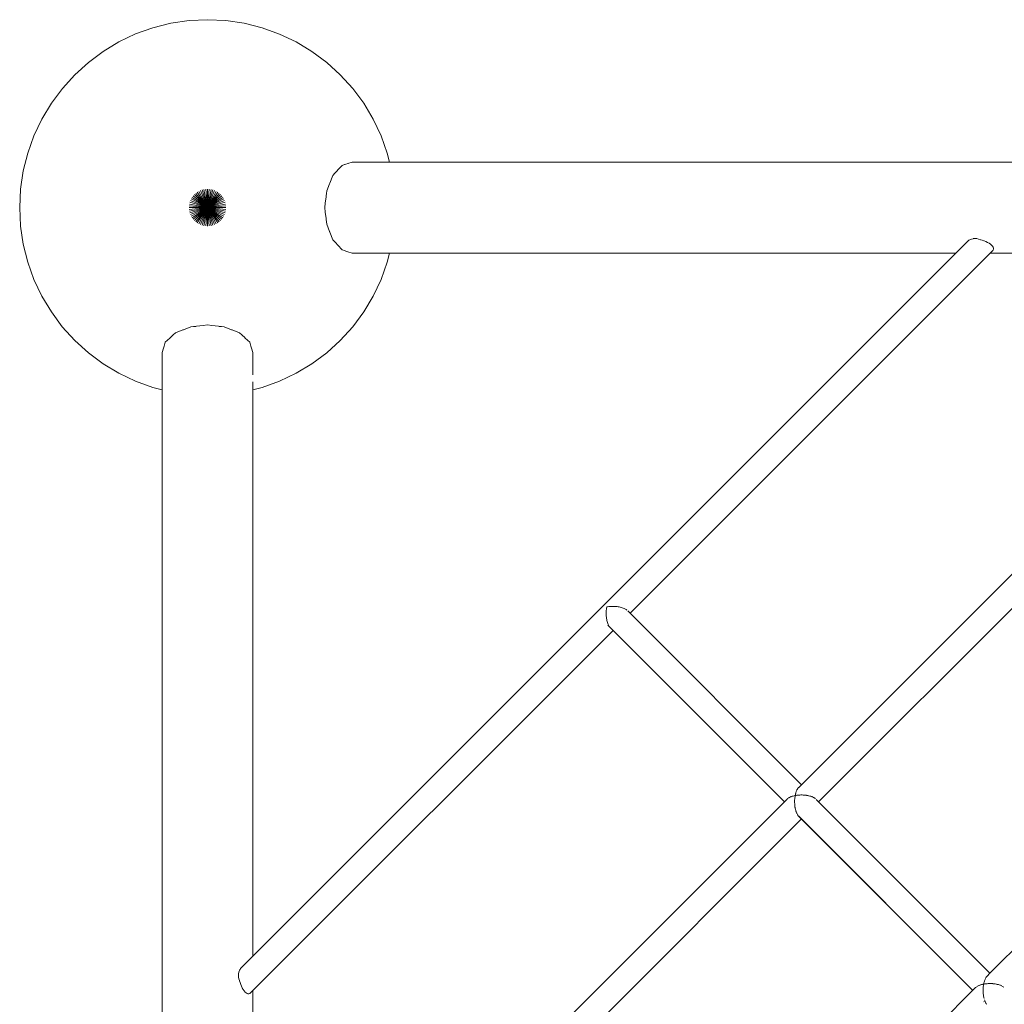
# Model space of a CAD drawing. Units: millimetres. Extents: x 10 to 6847, y -7799 to -965.
# Drawn here: x 1509 to 2157, y -3108 to -2460 of the extents above; entities that cross this region are included whole.
import ezdxf

# ---------------------------------------------------------------- set-up
doc = ezdxf.new("R2010")
doc.units = ezdxf.units.MM
doc.layers.add('DiKom', color=7, linetype='Continuous')

msp = doc.modelspace()

# ---------------------------------------------------------------- linework, layer by layer
at = {"layer": 'DiKom', "color": 7, "linetype": 'Continuous', "lineweight": 15}
for p, q in [((1608.71, -2462.41), (1596.94, -2465.36)), ((1620.71, -2460.63), (1608.71, -2462.41)), ((1632.83, -2460.03), (1620.71, -2460.63)), ((1644.95, -2460.63), (1632.83, -2460.03)), ((1656.95, -2462.41), (1644.95, -2460.63)), ((1668.72, -2465.36), (1656.95, -2462.41)), ((1596.94, -2465.36), (1585.52, -2469.44)), ((1680.14, -2469.45), (1668.72, -2465.36)), ((1574.55, -2474.63), (1564.14, -2480.87)), ((1585.52, -2469.44), (1574.55, -2474.63)), ((1691.11, -2474.63), (1680.14, -2469.45)), ((1701.52, -2480.87), (1691.11, -2474.63)), ((1564.14, -2480.87), (1554.39, -2488.1)), ((1711.26, -2488.1), (1701.52, -2480.87)), ((1554.39, -2488.1), (1545.4, -2496.25)), ((1720.25, -2496.25), (1711.26, -2488.1)), ((1545.4, -2496.25), (1537.26, -2505.23)), ((1728.4, -2505.24), (1720.25, -2496.25)), ((1537.26, -2505.23), (1530.03, -2514.98)), ((1735.63, -2514.98), (1728.4, -2505.24)), ((1530.03, -2514.98), (1523.79, -2525.39)), ((1741.86, -2525.39), (1735.63, -2514.98)), ((1523.79, -2525.39), (1518.6, -2536.35)), ((1747.05, -2536.36), (1741.86, -2525.39)), ((1518.6, -2536.35), (1514.52, -2547.78)), ((1751.14, -2547.78), (1747.05, -2536.36)), ((1514.52, -2547.78), (1511.57, -2559.55)), ((1752.64, -2553.76), (1751.14, -2547.78)), ((1511.57, -2559.55), (1509.79, -2571.55)), ((1718.18, -2559.43), (1717.08, -2560.66)), ((1718.69, -2558.86), (1718.18, -2559.43)), ((1718.7, -2558.85), (1721.46, -2555.86)), ((1721.46, -2555.86), (1723.06, -2555.36)), ((1723.16, -2555.33), (1723.98, -2555.09)), ((1725.3, -2554.65), (1723.98, -2555.09)), ((1725.29, -2554.66), (1728.15, -2553.76)), ((3308.69, -2553.8), (1728.15, -2553.76)), ((1713.32, -2567.51), (1715.31, -2562.52)), ((1715.31, -2562.52), (1716.61, -2561.11)), ((1716.61, -2561.11), (1717.08, -2560.66)), ((1509.79, -2571.55), (1509.19, -2583.67)), ((1627.11, -2572.98), (1632.82, -2583.67)), ((1627.11, -2572.98), (1632.82, -2583.67)), ((1628.19, -2572.47), (1632.82, -2583.67)), ((1628.19, -2572.47), (1632.82, -2583.67)), ((1629.31, -2572.07), (1632.82, -2583.67)), ((1629.31, -2572.07), (1632.82, -2583.67)), ((1630.46, -2571.78), (1632.82, -2583.67)), ((1630.46, -2571.78), (1632.82, -2583.67)), ((1631.64, -2571.61), (1632.82, -2583.67)), ((1631.64, -2571.61), (1632.82, -2583.67)), ((1632.82, -2571.55), (1632.82, -2583.67)), ((1632.82, -2571.55), (1632.82, -2583.67)), ((1634.01, -2571.61), (1632.82, -2583.67)), ((1634.01, -2571.61), (1632.82, -2583.67)), ((1635.19, -2571.78), (1632.82, -2583.67)), ((1635.19, -2571.78), (1632.82, -2583.67)), ((1636.34, -2572.07), (1632.82, -2583.67)), ((1636.34, -2572.07), (1632.82, -2583.67)), ((1637.46, -2572.47), (1632.82, -2583.67)), ((1637.46, -2572.47), (1632.82, -2583.67)), ((1638.54, -2572.98), (1632.82, -2583.67)), ((1638.54, -2572.98), (1632.82, -2583.67)), ((1711.07, -2574.36), (1711.26, -2572.66)), ((1711.26, -2572.66), (1713.15, -2567.94)), ((1713.26, -2567.67), (1713.15, -2567.93)), ((1621.63, -2579.03), (1632.82, -2583.67)), ((1621.63, -2579.03), (1632.82, -2583.67)), ((1622.14, -2577.96), (1632.82, -2583.67)), ((1622.14, -2577.96), (1632.82, -2583.67)), ((1622.75, -2576.94), (1632.82, -2583.67)), ((1622.75, -2576.94), (1632.82, -2583.67)), ((1623.46, -2575.98), (1632.82, -2583.67)), ((1623.46, -2575.98), (1632.82, -2583.67)), ((1624.25, -2575.1), (1632.82, -2583.67)), ((1624.25, -2575.1), (1632.82, -2583.67)), ((1625.14, -2574.3), (1632.82, -2583.67)), ((1625.14, -2574.3), (1632.82, -2583.67)), ((1626.09, -2573.59), (1632.82, -2583.67)), ((1626.09, -2573.59), (1632.82, -2583.67)), ((1639.56, -2573.59), (1632.82, -2583.67)), ((1639.56, -2573.59), (1632.82, -2583.67)), ((1640.51, -2574.3), (1632.82, -2583.67)), ((1640.51, -2574.3), (1632.82, -2583.67)), ((1641.39, -2575.1), (1632.82, -2583.67)), ((1641.39, -2575.1), (1632.82, -2583.67)), ((1642.19, -2575.98), (1632.82, -2583.67)), ((1642.19, -2575.98), (1632.82, -2583.67)), ((1642.9, -2576.94), (1632.82, -2583.67)), ((1642.9, -2576.94), (1632.82, -2583.67)), ((1643.51, -2577.96), (1632.82, -2583.67)), ((1643.51, -2577.96), (1632.82, -2583.67)), ((1644.02, -2579.03), (1632.82, -2583.67)), ((1644.02, -2579.03), (1632.82, -2583.67)), ((1710.33, -2580.71), (1710.9, -2576.48)), ((1710.95, -2576.05), (1710.9, -2576.48)), ((1711.07, -2574.37), (1710.96, -2575.98)), ((1509.19, -2583.67), (1509.79, -2595.79)), ((1620.7, -2583.67), (1632.82, -2583.67)), ((1620.7, -2583.67), (1632.82, -2583.67)), ((1632.82, -2583.67), (1620.71, -2583.67)), ((1632.82, -2583.67), (1620.71, -2583.67)), ((1620.76, -2582.48), (1632.82, -2583.67)), ((1620.76, -2582.48), (1632.82, -2583.67)), ((1620.76, -2584.86), (1632.82, -2583.67)), ((1620.76, -2584.86), (1632.82, -2583.67)), ((1620.94, -2581.31), (1632.82, -2583.67)), ((1620.94, -2581.31), (1632.82, -2583.67)), ((1620.94, -2586.03), (1632.82, -2583.67)), ((1620.94, -2586.03), (1632.82, -2583.67)), ((1621.23, -2580.15), (1632.82, -2583.67)), ((1621.23, -2580.15), (1632.82, -2583.67)), ((1621.23, -2587.19), (1632.82, -2583.67)), ((1621.23, -2587.19), (1632.82, -2583.67)), ((1621.63, -2588.31), (1632.82, -2583.67)), ((1621.63, -2588.31), (1632.82, -2583.67)), ((1622.14, -2589.38), (1632.82, -2583.67)), ((1622.14, -2589.38), (1632.82, -2583.67)), ((1622.75, -2590.4), (1632.82, -2583.67)), ((1622.75, -2590.4), (1632.82, -2583.67)), ((1623.46, -2591.36), (1632.82, -2583.67)), ((1623.46, -2591.36), (1632.82, -2583.67)), ((1624.25, -2592.24), (1632.82, -2583.67)), ((1624.25, -2592.24), (1632.82, -2583.67)), ((1625.14, -2593.04), (1632.82, -2583.67)), ((1625.14, -2593.04), (1632.82, -2583.67)), ((1626.09, -2593.75), (1632.82, -2583.67)), ((1626.09, -2593.75), (1632.82, -2583.67)), ((1627.11, -2594.36), (1632.82, -2583.67)), ((1627.11, -2594.36), (1632.82, -2583.67)), ((1628.19, -2594.87), (1632.82, -2583.67)), ((1628.19, -2594.87), (1632.82, -2583.67)), ((1629.31, -2595.27), (1632.82, -2583.67)), ((1629.31, -2595.27), (1632.82, -2583.67)), ((1630.46, -2595.56), (1632.82, -2583.67)), ((1630.46, -2595.56), (1632.82, -2583.67)), ((1631.63, -2595.73), (1632.82, -2583.67)), ((1631.63, -2595.73), (1632.82, -2583.67)), ((1644.42, -2580.15), (1632.82, -2583.67)), ((1644.42, -2580.15), (1632.82, -2583.67)), ((1644.71, -2581.31), (1632.82, -2583.67)), ((1644.71, -2581.31), (1632.82, -2583.67)), ((1644.88, -2582.48), (1632.82, -2583.67)), ((1644.88, -2582.48), (1632.82, -2583.67)), ((1632.82, -2595.79), (1632.82, -2583.67)), ((1634.01, -2595.73), (1632.82, -2583.67)), ((1634.01, -2595.73), (1632.82, -2583.67)), ((1635.19, -2595.56), (1632.82, -2583.67)), ((1635.19, -2595.56), (1632.82, -2583.67)), ((1636.34, -2595.27), (1632.82, -2583.67)), ((1636.34, -2595.27), (1632.82, -2583.67)), ((1637.46, -2594.87), (1632.82, -2583.67)), ((1637.46, -2594.87), (1632.82, -2583.67)), ((1638.54, -2594.36), (1632.82, -2583.67)), ((1638.54, -2594.36), (1632.82, -2583.67)), ((1639.56, -2593.75), (1632.82, -2583.67)), ((1639.56, -2593.75), (1632.82, -2583.67)), ((1640.51, -2593.04), (1632.82, -2583.67)), ((1640.51, -2593.04), (1632.82, -2583.67)), ((1641.39, -2592.24), (1632.82, -2583.67)), ((1641.39, -2592.24), (1632.82, -2583.67)), ((1642.19, -2591.36), (1632.82, -2583.67)), ((1642.19, -2591.36), (1632.82, -2583.67)), ((1642.9, -2590.4), (1632.82, -2583.67)), ((1642.9, -2590.4), (1632.82, -2583.67)), ((1643.51, -2589.38), (1632.82, -2583.67)), ((1643.51, -2589.38), (1632.82, -2583.67)), ((1644.02, -2588.31), (1632.82, -2583.67)), ((1644.02, -2588.31), (1632.82, -2583.67)), ((1644.42, -2587.19), (1632.82, -2583.67)), ((1644.42, -2587.19), (1632.82, -2583.67)), ((1644.71, -2586.03), (1632.82, -2583.67)), ((1644.71, -2586.03), (1632.82, -2583.67)), ((1644.88, -2584.86), (1632.82, -2583.67)), ((1644.88, -2584.86), (1632.82, -2583.67)), ((1644.94, -2583.67), (1632.82, -2583.67)), ((1644.94, -2583.67), (1632.82, -2583.67)), ((1632.82, -2595.79), (1632.82, -2583.67)), ((1709.99, -2583.67), (1710.33, -2580.72)), ((1709.99, -2583.67), (1710.33, -2586.63)), ((1710.33, -2586.63), (1710.9, -2590.86)), ((1710.9, -2590.87), (1710.96, -2591.37)), ((1710.97, -2591.47), (1711.07, -2592.98)), ((1509.79, -2595.79), (1511.57, -2607.79)), ((1711.07, -2592.98), (1711.26, -2594.68)), ((1713.14, -2599.4), (1711.26, -2594.68)), ((1713.15, -2599.4), (1713.26, -2599.67)), ((1715.31, -2604.82), (1713.32, -2599.84)), ((1715.31, -2604.82), (1716.61, -2606.23)), ((2134.03, -2605.13), (2133.52, -2605.52)), ((2134.65, -2604.83), (2134.06, -2605.11)), ((2135.76, -2604.37), (2134.79, -2604.75)), ((2136.84, -2604.12), (2135.81, -2604.35)), ((2137.98, -2604.03), (2136.89, -2604.11)), ((2139.13, -2604.1), (2138.03, -2604.02)), ((2140.28, -2604.34), (2139.18, -2604.11)), ((2141.39, -2604.74), (2140.33, -2604.35)), ((2142.64, -2605.1), (2141.58, -2604.83)), ((2143.9, -2605.51), (2142.69, -2605.12)), ((1511.57, -2607.79), (1514.51, -2619.56)), ((2133.52, -2605.52), (1654.64, -3084.38)), ((1716.61, -2606.23), (1717.07, -2606.68)), ((1717.07, -2606.68), (1718.7, -2608.49)), ((1718.7, -2608.49), (1721.46, -2611.48)), ((1723.06, -2611.98), (1721.46, -2611.48)), ((2149.94, -2611.66), (1910.99, -2850.6)), ((2149.94, -2611.66), (1910.99, -2850.6)), ((2381.68, -2605.52), (2023.78, -2963.41)), ((2145.11, -2605.99), (2143.95, -2605.53)), ((2146.24, -2606.53), (2145.16, -2606.01)), ((2147.26, -2607.11), (2146.28, -2606.55)), ((2148.16, -2607.74), (2147.3, -2607.14)), ((2148.91, -2608.39), (2148.2, -2607.77)), ((2149.5, -2609.04), (2148.94, -2608.41)), ((2149.91, -2609.69), (2149.52, -2609.07)), ((2150.13, -2610.32), (2149.93, -2609.72)), ((2150.01, -2611.45), (2150.17, -2610.93)), ((2150.17, -2610.91), (2150.14, -2610.34)), ((1723.05, -2611.98), (1723.98, -2612.25)), ((1724.6, -2612.46), (1723.98, -2612.25)), ((1724.6, -2612.46), (1725.29, -2612.69)), ((1728.15, -2613.58), (1725.29, -2612.69)), ((1728.15, -2613.58), (2125.45, -2613.59)), ((1751.14, -2619.56), (1752.63, -2613.58)), ((2148.01, -2613.59), (2373.6, -2613.6)), ((1514.51, -2619.56), (1518.6, -2630.98)), ((1747.05, -2630.99), (1751.14, -2619.56)), ((1518.6, -2630.98), (1523.79, -2641.95)), ((1741.86, -2641.95), (1747.05, -2630.99)), ((1523.79, -2641.95), (1530.03, -2652.36)), ((1735.62, -2652.36), (1741.86, -2641.95)), ((1530.03, -2652.36), (1537.25, -2662.1)), ((1728.4, -2662.11), (1735.62, -2652.36)), ((1537.25, -2662.1), (1545.4, -2671.09)), ((1617.1, -2663.99), (1621.81, -2662.11)), ((1621.81, -2662.11), (1623.51, -2661.91)), ((1625.02, -2661.82), (1623.51, -2661.91)), ((1625.63, -2661.75), (1625.13, -2661.81)), ((1629.87, -2661.18), (1625.63, -2661.75)), ((1629.87, -2661.18), (1632.82, -2660.83)), ((1632.82, -2660.83), (1635.77, -2661.18)), ((1635.76, -2661.17), (1640.01, -2661.75)), ((1640.52, -2661.81), (1640.01, -2661.75)), ((1642.13, -2661.91), (1640.52, -2661.81)), ((1642.13, -2661.91), (1643.83, -2662.11)), ((1643.83, -2662.11), (1648.55, -2663.99)), ((1720.25, -2671.09), (1728.4, -2662.11)), ((1605.01, -2672.31), (1608, -2669.55)), ((1609.81, -2667.92), (1608.02, -2669.53)), ((1610.26, -2667.46), (1609.81, -2667.92)), ((1610.26, -2667.45), (1611.67, -2666.15)), ((1611.67, -2666.15), (1616.65, -2664.17)), ((1617.09, -2663.99), (1616.82, -2664.1)), ((1648.82, -2664.1), (1648.54, -2663.99)), ((1648.99, -2664.17), (1653.97, -2666.15)), ((1653.97, -2666.15), (1655.38, -2667.45)), ((1655.38, -2667.45), (1655.83, -2667.92)), ((1657.07, -2669.03), (1655.83, -2667.92)), ((1657.64, -2669.55), (1657.07, -2669.03)), ((1657.65, -2669.55), (1660.63, -2672.31)), ((1545.4, -2671.09), (1554.39, -2679.24)), ((1602.91, -2678.99), (1603.81, -2676.14)), ((1604.04, -2675.44), (1603.81, -2676.15)), ((1604.04, -2675.44), (1604.24, -2674.83)), ((1604.5, -2673.92), (1604.24, -2674.83)), ((1604.51, -2673.9), (1605.01, -2672.31)), ((1660.63, -2672.31), (1661.13, -2673.9)), ((1661.16, -2674.01), (1661.4, -2674.83)), ((1661.83, -2676.13), (1661.4, -2674.83)), ((1661.84, -2676.14), (1662.73, -2679)), ((1711.26, -2679.24), (1720.25, -2671.09)), ((1554.39, -2679.24), (1564.14, -2686.47)), ((1602.91, -2678.99), (1602.85, -4259.56)), ((1662.73, -2679), (1662.73, -2693.79)), ((1701.51, -2686.47), (1711.26, -2679.24)), ((1564.14, -2686.47), (1574.54, -2692.71)), ((1691.1, -2692.71), (1701.51, -2686.47)), ((1574.54, -2692.71), (1585.51, -2697.89)), ((1680.14, -2697.9), (1691.1, -2692.71)), ((1585.51, -2697.89), (1596.93, -2701.98)), ((1596.93, -2701.98), (1602.91, -2703.48)), ((1662.73, -2698.33), (1662.72, -3076.3)), ((1662.73, -2703.48), (1668.71, -2701.98)), ((1668.71, -2701.98), (1680.14, -2697.9)), ((2200.07, -2809.68), (2035.06, -2974.69)), ((2200.07, -2809.68), (2035.06, -2974.69)), ((1895.21, -2850.97), (1895.22, -2850.2)), ((1895.25, -2851.74), (1895.21, -2850.98)), ((1895.22, -2850.2), (1895.23, -2849.43)), ((1895.23, -2849.42), (1895.3, -2848.67)), ((1895.28, -2852.5), (1895.25, -2851.74)), ((1895.3, -2848.67), (1895.36, -2847.92)), ((1895.35, -2847.9), (1895.47, -2847.19)), ((1895.47, -2847.19), (1895.59, -2846.45)), ((1896.33, -2846.33), (1895.59, -2846.45)), ((1897.04, -2846.22), (1896.33, -2846.33)), ((1897.82, -2846.16), (1897.05, -2846.22)), ((1898.55, -2846.1), (1897.82, -2846.16)), ((1899.35, -2846.09), (1898.57, -2846.1)), ((1900.1, -2846.07), (1899.35, -2846.09)), ((1900.89, -2846.11), (1900.11, -2846.07)), ((1901.63, -2846.15), (1900.89, -2846.11)), ((1902.41, -2846.24), (1901.65, -2846.15)), ((1903.12, -2846.32), (1902.41, -2846.24)), ((1903.86, -2846.46), (1903.14, -2846.33)), ((1904.54, -2846.59), (1903.86, -2846.46)), ((1905.22, -2846.78), (1904.56, -2846.6)), ((1905.85, -2846.95), (1905.22, -2846.78)), ((1906.46, -2847.18), (1905.87, -2846.96)), ((1907.02, -2847.39), (1906.46, -2847.18)), ((1907.55, -2847.66), (1907.04, -2847.4)), ((1908.03, -2847.9), (1907.55, -2847.66)), ((1908.46, -2848.2), (1908.04, -2847.91)), ((1908.85, -2848.47), (1908.46, -2848.2)), ((1909.48, -2849.09), (2023.78, -2963.41)), ((1895.37, -2853.25), (1895.29, -2852.51)), ((1895.46, -2853.99), (1895.37, -2853.25)), ((1895.59, -2854.7), (1895.46, -2854.01)), ((1895.73, -2855.41), (1895.59, -2854.7)), ((1895.91, -2856.07), (1895.73, -2855.42)), ((1896.09, -2856.72), (1895.91, -2856.07)), ((1896.31, -2857.3), (1896.09, -2856.73)), ((1896.53, -2857.89), (1896.31, -2857.3)), ((1896.78, -2858.39), (1896.53, -2857.9)), ((1899.74, -2861.85), (1660.78, -3100.8)), ((1899.74, -2861.85), (1660.78, -3100.8)), ((1896.53, -2858.64), (1896.36, -2858.47)), ((1896.92, -2859.03), (1896.53, -2858.64)), ((1897.04, -2858.9), (1896.78, -2858.39)), ((1897.32, -2859.31), (1897.04, -2858.91)), ((1897.61, -2859.72), (1897.32, -2859.31)), ((1897.61, -2859.72), (2012.53, -2974.65)), ((1897.92, -2860.03), (1897.61, -2859.73)), ((1898.23, -2860.34), (1897.92, -2860.03)), ((1898.23, -2860.34), (2012.53, -2974.65)), ((2312.87, -2922.48), (2147.86, -3087.49)), ((2020.17, -2968.56), (2020.29, -2968.17)), ((2020.29, -2968.17), (2020.37, -2967.94)), ((2020.38, -2967.92), (2020.61, -2967.39)), ((2020.61, -2967.39), (2020.76, -2967.05)), ((2020.76, -2967.05), (2020.85, -2966.84)), ((2020.85, -2966.83), (2021.12, -2966.38)), ((2021.12, -2966.38), (2021.29, -2966.09)), ((2021.29, -2966.09), (2021.39, -2965.92)), ((2021.4, -2965.91), (2021.69, -2965.56)), ((2021.69, -2965.56), (2021.88, -2965.33)), ((2023.78, -2963.41), (2021.99, -2965.2)), ((2014.33, -2972.86), (1654.63, -3332.54)), ((2014.68, -2972.57), (2014.33, -2972.86)), ((2014.9, -2972.39), (2014.68, -2972.57)), ((2015.5, -2972), (2015.05, -2972.26)), ((2015.78, -2971.83), (2015.5, -2972)), ((2015.96, -2971.73), (2015.78, -2971.83)), ((2016.51, -2971.48), (2015.97, -2971.72)), ((2016.83, -2971.34), (2016.51, -2971.48)), ((2017.05, -2971.25), (2016.83, -2971.34)), ((2017.68, -2971.04), (2017.06, -2971.24)), ((2018.05, -2970.93), (2017.68, -2971.04)), ((2018.29, -2970.85), (2018.05, -2970.93)), ((2018.98, -2970.69), (2018.31, -2970.84)), ((2019.39, -2970.6), (2018.98, -2970.69)), ((2019.28, -2975.05), (2019.29, -2974.29)), ((2019.29, -2974.29), (2019.3, -2973.82)), ((2019.3, -2973.82), (2019.31, -2973.52)), ((2019.31, -2973.5), (2019.37, -2972.76)), ((2019.37, -2972.76), (2019.41, -2972.29)), ((2019.66, -2970.54), (2019.39, -2970.6)), ((2019.41, -2972.29), (2019.43, -2972)), ((2019.43, -2971.98), (2019.54, -2971.27)), ((2019.54, -2971.27), (2019.61, -2970.82)), ((2019.61, -2970.82), (2019.66, -2970.54)), ((2019.66, -2970.53), (2019.81, -2969.86)), ((2020.4, -2970.42), (2019.66, -2970.53)), ((2019.81, -2969.86), (2019.91, -2969.43)), ((2019.91, -2969.43), (2019.96, -2969.18)), ((2019.98, -2969.17), (2020.17, -2968.56)), ((2020.82, -2970.35), (2020.4, -2970.42)), ((2021.11, -2970.3), (2020.82, -2970.35)), ((2021.89, -2970.24), (2021.13, -2970.31)), ((2022.33, -2970.21), (2021.89, -2970.24)), ((2022.63, -2970.18), (2022.33, -2970.21)), ((2023.42, -2970.17), (2022.64, -2970.18)), ((2023.86, -2970.16), (2023.42, -2970.17)), ((2024.18, -2970.16), (2023.86, -2970.16)), ((2024.96, -2970.19), (2024.19, -2970.16)), ((2025.4, -2970.22), (2024.96, -2970.19)), ((2025.71, -2970.23), (2025.4, -2970.22)), ((2026.48, -2970.32), (2025.72, -2970.23)), ((2026.9, -2970.37), (2026.48, -2970.32)), ((2027.2, -2970.41), (2026.9, -2970.37)), ((2027.93, -2970.54), (2027.22, -2970.41)), ((2028.33, -2970.62), (2027.93, -2970.54)), ((2028.62, -2970.67), (2028.33, -2970.62)), ((2029.29, -2970.86), (2028.63, -2970.68)), ((2029.66, -2970.96), (2029.29, -2970.86)), ((2029.93, -2971.03), (2029.66, -2970.96)), ((2030.53, -2971.26), (2029.94, -2971.04)), ((2030.86, -2971.38), (2030.53, -2971.26)), ((2031.1, -2971.47), (2030.86, -2971.38)), ((2031.62, -2971.74), (2031.11, -2971.48)), ((2031.9, -2971.88), (2031.62, -2971.74)), ((2032.11, -2971.99), (2031.9, -2971.88)), ((2032.53, -2972.28), (2032.12, -2971.99)), ((2032.76, -2972.44), (2032.53, -2972.28)), ((2032.93, -2972.56), (2032.76, -2972.44)), ((2033.55, -2973.17), (2147.85, -3087.49)), ((2019.3, -2975.36), (2019.28, -2975.06)), ((2019.32, -2975.83), (2019.3, -2975.36)), ((2019.36, -2976.58), (2019.32, -2975.83)), ((2019.39, -2976.89), (2019.36, -2976.6)), ((2019.44, -2977.34), (2019.39, -2976.89)), ((2019.53, -2978.08), (2019.44, -2977.34)), ((2019.59, -2978.37), (2019.53, -2978.09)), ((2019.67, -2978.79), (2019.59, -2978.37)), ((2019.8, -2979.49), (2019.67, -2978.79)), ((2019.87, -2979.76), (2019.8, -2979.51)), ((2019.98, -2980.15), (2019.87, -2979.76)), ((2020.16, -2980.8), (2019.98, -2980.15)), ((2020.25, -2981.04), (2020.16, -2980.81)), ((2020.38, -2981.39), (2020.25, -2981.04)), ((2023.81, -2985.94), (1858.8, -3150.94)), ((2023.81, -2985.94), (1858.8, -3150.94)), ((2020.6, -2981.97), (2020.38, -2981.39)), ((2020.71, -2982.18), (2020.6, -2981.98)), ((2020.86, -2982.48), (2020.71, -2982.18)), ((2021.11, -2982.98), (2020.86, -2982.48)), ((2021.23, -2983.15), (2021.12, -2982.99)), ((2021.4, -2983.4), (2021.23, -2983.15)), ((2021.68, -2983.8), (2021.4, -2983.4)), ((2021.68, -2983.81), (2136.61, -3098.74)), ((2022.3, -2984.42), (2021.99, -2984.12)), ((2022.3, -2984.42), (2136.61, -3098.74)), ((1653.96, -3085.51), (1654.22, -3084.95)), ((1654.24, -3084.91), (1654.62, -3084.4)), ((1653.15, -3088.88), (1653.23, -3087.8)), ((1653.23, -3090.03), (1653.15, -3088.93)), ((1653.23, -3087.75), (1653.46, -3086.71)), ((1653.48, -3091.18), (1653.24, -3090.08)), ((1653.47, -3086.66), (1653.86, -3085.69)), ((1653.88, -3092.29), (1653.5, -3091.23)), ((2144.45, -3092.01), (2144.68, -3091.47)), ((2144.74, -3091.35), (2144.92, -3090.92)), ((2144.93, -3090.92), (2145.19, -3090.47)), ((2145.25, -3090.36), (2145.46, -3090.01)), ((2145.47, -3090), (2145.76, -3089.65)), ((2145.83, -3089.56), (2146.06, -3089.28)), ((2147.86, -3087.49), (2146.06, -3089.28)), ((1654.24, -3093.55), (1653.96, -3092.43)), ((1654.65, -3094.81), (1654.26, -3093.6)), ((1655.13, -3096.01), (1654.67, -3094.86)), ((1655.67, -3097.14), (1655.15, -3096.06)), ((1656.26, -3098.16), (1655.74, -3097.25)), ((2138.4, -3096.94), (1971.59, -3263.74)), ((2138.76, -3096.65), (2138.4, -3096.94)), ((2139.12, -3096.35), (2138.83, -3096.59)), ((2139.58, -3096.08), (2139.12, -3096.35)), ((2140.03, -3095.81), (2139.67, -3096.02)), ((2140.58, -3095.57), (2140.04, -3095.8)), ((2141.12, -3095.33), (2140.69, -3095.52)), ((2141.75, -3095.13), (2141.14, -3095.33)), ((2142.37, -3094.93), (2141.87, -3095.09)), ((2143.06, -3094.77), (2142.38, -3094.92)), ((2143.74, -3094.62), (2143.19, -3094.74)), ((2143.37, -3098.21), (2143.38, -3097.6)), ((2143.38, -3097.59), (2143.44, -3096.84)), ((2143.46, -3096.68), (2143.51, -3096.08)), ((2143.5, -3096.07), (2143.62, -3095.36)), ((2143.64, -3095.2), (2143.74, -3094.62)), ((2143.74, -3094.62), (2143.88, -3093.95)), ((2144.47, -3094.5), (2143.74, -3094.62)), ((2143.92, -3093.79), (2144.04, -3093.27)), ((2144.05, -3093.25), (2144.24, -3092.64)), ((2144.29, -3092.5), (2144.44, -3092.02)), ((2145.18, -3094.39), (2144.6, -3094.48)), ((2145.96, -3094.33), (2145.2, -3094.39)), ((2146.7, -3094.26), (2146.1, -3094.32)), ((2147.49, -3094.25), (2146.72, -3094.27)), ((2148.25, -3094.24), (2147.63, -3094.25)), ((2149.04, -3094.28), (2148.26, -3094.24)), ((2149.78, -3094.31), (2149.17, -3094.28)), ((2150.55, -3094.4), (2149.8, -3094.32)), ((2151.28, -3094.49), (2150.67, -3094.42)), ((2152, -3094.63), (2151.29, -3094.49)), ((2152.69, -3094.76), (2152.12, -3094.65)), ((2153.37, -3094.94), (2152.71, -3094.76)), ((2154, -3095.12), (2153.47, -3094.97)), ((2154.6, -3095.34), (2154.01, -3095.12)), ((2155.17, -3095.56), (2154.7, -3095.38)), ((2155.69, -3095.82), (2155.18, -3095.56)), ((2156.18, -3096.07), (2155.77, -3095.86)), ((2156.61, -3096.36), (2156.19, -3096.07)), ((2157, -3096.64), (2156.67, -3096.41)), ((1656.89, -3099.05), (1656.29, -3098.19)), ((1657.54, -3099.8), (1656.91, -3099.08)), ((1658.19, -3100.38), (1657.56, -3099.82)), ((1658.84, -3100.78), (1658.22, -3100.39)), ((1659.46, -3101), (1658.86, -3100.79)), ((1660.05, -3101.02), (1659.49, -3101)), ((1660.59, -3100.86), (1660.08, -3101.02)), ((1662.72, -3098.86), (1662.71, -3324.46)), ((2143.36, -3099.13), (2143.37, -3098.37)), ((2143.39, -3099.75), (2143.36, -3099.15)), ((2143.43, -3100.67), (2143.39, -3099.91)), ((2143.5, -3101.27), (2143.43, -3100.68)), ((2143.6, -3102.16), (2143.52, -3101.42)), ((2143.71, -3102.73), (2143.61, -3102.17)), ((2143.87, -3103.58), (2143.74, -3102.88)), ((2144.02, -3104.11), (2143.88, -3103.59)), ((2144.11, -3106.24), (2143.9, -3106.03)), ((2144.41, -3105.36), (2144.24, -3104.9)), ((2144.67, -3106.06), (2144.46, -3105.48)), ((2144.88, -3106.47), (2144.68, -3106.07)), ((2145.18, -3107.07), (2144.93, -3106.57)), ((2145.42, -3107.4), (2145.19, -3107.07)), ((2145.76, -3107.89), (2145.47, -3107.48))]:
    msp.add_line(p, q, dxfattribs=at)

doc.saveas('drawing.dxf')
